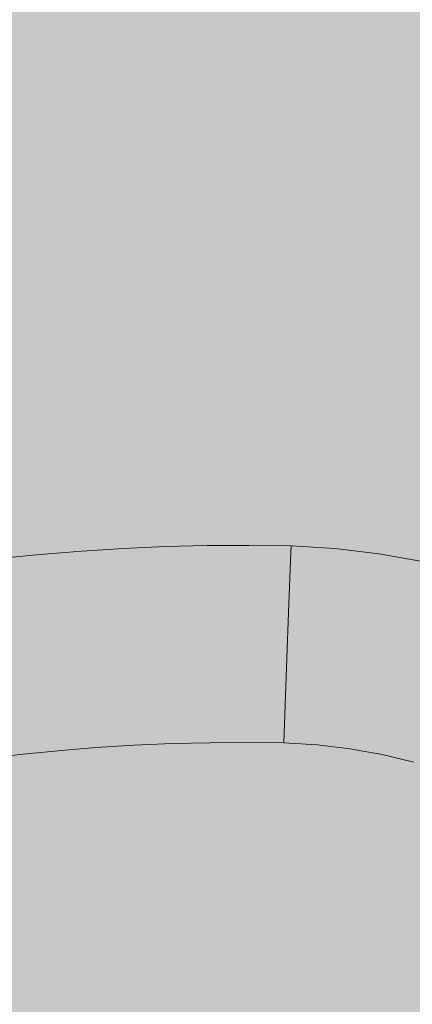
# Model space of a CAD drawing. Units: millimetres. Extents: x 69293 to 83218, y -53 to 3120.
# Drawn here: x 74829 to 74853, y 1484 to 1542 of the extents above; entities that cross this region are included whole.
import ezdxf

# ---------------------------------------------------------------- set-up
doc = ezdxf.new("R2010")
doc.units = ezdxf.units.MM
doc.header["$MEASUREMENT"] = 0
doc.linetypes.add('Wipeout_Contour', pattern=[1000, 0, -1000])
doc.layers.add('A_A SPORDIKORIDORI RONIMISSEIN_1_SA - SISUSTUS - erimööbel', color=7, linetype='Continuous')
doc.layers.add('A_A SPORDIKORIDORI RONIMISSEIN_1_SA - SISUSTUS - erimööbel_Pen_No__87', color=7, linetype='Continuous', lineweight=9, true_color=0x8a8a8a)

msp = doc.modelspace()

# ---------------------------------------------------------------- wipeouts: each hides what was drawn before it
at = {"color": 254, "linetype": 'Wipeout_Contour', "lineweight": 0, "ltscale": 299378.326938}
msp.add_wipeout([(74828.077, 1510.581), (74828.156, 1509.858), (74830.601, 1510.101), (74830.536, 1510.826)], dxfattribs=at).dxf.layer = 'A_A SPORDIKORIDORI RONIMISSEIN_1_SA - SISUSTUS - erimööbel'
at = {"color": 254, "linetype": 'Wipeout_Contour', "lineweight": 0, "ltscale": 299453.079972}
msp.add_wipeout([(74846.918, 1499.571), (74848.83, 1499.344), (74849.577, 1504.38), (74847.369, 1504.642)], dxfattribs=at).dxf.layer = 'A_A SPORDIKORIDORI RONIMISSEIN_1_SA - SISUSTUS - erimööbel'
at = {"color": 254, "linetype": 'Wipeout_Contour', "lineweight": 0, "ltscale": 299381.052426}
msp.add_wipeout([(74828.785, 1504.071), (74829.336, 1499.008), (74831.579, 1499.231), (74831.123, 1504.304)], dxfattribs=at).dxf.layer = 'A_A SPORDIKORIDORI RONIMISSEIN_1_SA - SISUSTUS - erimööbel'

# ---------------------------------------------------------------- next in the draw order: wipeouts: each hides what was drawn before it
at = {"color": 254, "linetype": 'Wipeout_Contour', "lineweight": 0, "ltscale": 299388.161222}
msp.add_wipeout([(74830.536, 1510.826), (74830.601, 1510.101), (74833.051, 1510.298), (74833, 1511.024)], dxfattribs=at).dxf.layer = 'A_A SPORDIKORIDORI RONIMISSEIN_1_SA - SISUSTUS - erimööbel'
at = {"color": 254, "linetype": 'Wipeout_Contour', "lineweight": 0, "ltscale": 299390.235142}
msp.add_wipeout([(74833.464, 1504.492), (74831.123, 1504.304), (74831.579, 1499.231), (74833.826, 1499.412)], dxfattribs=at).dxf.layer = 'A_A SPORDIKORIDORI RONIMISSEIN_1_SA - SISUSTUS - erimööbel'

# ---------------------------------------------------------------- next in the draw order: wipeouts: each hides what was drawn before it
at = {"color": 254, "linetype": 'Wipeout_Contour', "lineweight": 0, "ltscale": 299398.006581}
msp.add_wipeout([(74833, 1511.024), (74833.051, 1510.298), (74835.504, 1510.45), (74835.466, 1511.177)], dxfattribs=at).dxf.layer = 'A_A SPORDIKORIDORI RONIMISSEIN_1_SA - SISUSTUS - erimööbel'
at = {"color": 254, "linetype": 'Wipeout_Contour', "lineweight": 0, "ltscale": 299379.68412}
msp.add_wipeout([(74830.797, 1507.927), (74828.392, 1507.688), (74828.785, 1504.071), (74831.123, 1504.304)], dxfattribs=at).dxf.layer = 'A_A SPORDIKORIDORI RONIMISSEIN_1_SA - SISUSTUS - erimööbel'
at = {"color": 254, "linetype": 'Wipeout_Contour', "lineweight": 0, "ltscale": 299399.428138}
msp.add_wipeout([(74835.809, 1504.637), (74833.464, 1504.492), (74833.826, 1499.412), (74836.076, 1499.551)], dxfattribs=at).dxf.layer = 'A_A SPORDIKORIDORI RONIMISSEIN_1_SA - SISUSTUS - erimööbel'

# ---------------------------------------------------------------- next in the draw order: linework, layer by layer
at = {"layer": 'A_A SPORDIKORIDORI RONIMISSEIN_1_SA - SISUSTUS - erimööbel_Pen_No__87', "color": 252, "linetype": 'Continuous', "lineweight": 9, "true_color": 0x8a8a8a}
msp.add_line((74830.536, 1510.826), (74833, 1511.024), dxfattribs=at)

# ---------------------------------------------------------------- next in the draw order: wipeouts: each hides what was drawn before it
at = {"color": 254, "linetype": 'Wipeout_Contour', "lineweight": 0, "ltscale": 299407.859584}
msp.add_wipeout([(74837.935, 1511.283), (74835.466, 1511.177), (74835.504, 1510.45), (74837.96, 1510.555)], dxfattribs=at).dxf.layer = 'A_A SPORDIKORIDORI RONIMISSEIN_1_SA - SISUSTUS - erimööbel'
at = {"color": 254, "linetype": 'Wipeout_Contour', "lineweight": 0, "ltscale": 299389.192581}
msp.add_wipeout([(74833.206, 1508.121), (74830.797, 1507.927), (74831.123, 1504.304), (74833.464, 1504.492)], dxfattribs=at).dxf.layer = 'A_A SPORDIKORIDORI RONIMISSEIN_1_SA - SISUSTUS - erimööbel'

# ---------------------------------------------------------------- next in the draw order: linework, layer by layer
at = {"layer": 'A_A SPORDIKORIDORI RONIMISSEIN_1_SA - SISUSTUS - erimööbel_Pen_No__87', "color": 252, "linetype": 'Continuous', "lineweight": 9, "true_color": 0x8a8a8a}
msp.add_line((74833, 1511.024), (74835.466, 1511.177), dxfattribs=at)

# ---------------------------------------------------------------- next in the draw order: wipeouts: each hides what was drawn before it
at = {"color": 254, "linetype": 'Wipeout_Contour', "lineweight": 0, "ltscale": 299378.775737}
msp.add_wipeout([(74828.156, 1509.858), (74828.392, 1507.688), (74830.797, 1507.927), (74830.601, 1510.101)], dxfattribs=at).dxf.layer = 'A_A SPORDIKORIDORI RONIMISSEIN_1_SA - SISUSTUS - erimööbel'
at = {"color": 254, "linetype": 'Wipeout_Contour', "lineweight": 0, "ltscale": 299398.71173}
msp.add_wipeout([(74835.619, 1508.27), (74833.206, 1508.121), (74833.464, 1504.492), (74835.809, 1504.637)], dxfattribs=at).dxf.layer = 'A_A SPORDIKORIDORI RONIMISSEIN_1_SA - SISUSTUS - erimööbel'

# ---------------------------------------------------------------- next in the draw order: wipeouts: each hides what was drawn before it
at = {"color": 254, "linetype": 'Wipeout_Contour', "lineweight": 0, "ltscale": 299388.501391}
msp.add_wipeout([(74833.051, 1510.298), (74830.601, 1510.101), (74830.797, 1507.927), (74833.206, 1508.121)], dxfattribs=at).dxf.layer = 'A_A SPORDIKORIDORI RONIMISSEIN_1_SA - SISUSTUS - erimööbel'
at = {"color": 254, "linetype": 'Wipeout_Contour', "lineweight": 0, "ltscale": 299408.238246}
msp.add_wipeout([(74838.034, 1508.374), (74835.619, 1508.27), (74835.809, 1504.637), (74838.156, 1504.738)], dxfattribs=at).dxf.layer = 'A_A SPORDIKORIDORI RONIMISSEIN_1_SA - SISUSTUS - erimööbel'

# ---------------------------------------------------------------- next in the draw order: linework, layer by layer
at = {"layer": 'A_A SPORDIKORIDORI RONIMISSEIN_1_SA - SISUSTUS - erimööbel_Pen_No__87', "color": 252, "linetype": 'Continuous', "lineweight": 9, "true_color": 0x8a8a8a}
msp.add_line((74828.077, 1510.581), (74830.536, 1510.826), dxfattribs=at)

# ---------------------------------------------------------------- next in the draw order: wipeouts: each hides what was drawn before it
at = {"color": 254, "linetype": 'Wipeout_Contour', "lineweight": 0, "ltscale": 299398.237994}
msp.add_wipeout([(74833.051, 1510.298), (74833.206, 1508.121), (74835.619, 1508.27), (74835.504, 1510.45)], dxfattribs=at).dxf.layer = 'A_A SPORDIKORIDORI RONIMISSEIN_1_SA - SISUSTUS - erimööbel'
at = {"color": 254, "linetype": 'Wipeout_Contour', "lineweight": 0, "ltscale": 299408.628197}
msp.add_wipeout([(74838.156, 1504.738), (74835.809, 1504.637), (74836.076, 1499.551), (74838.328, 1499.649)], dxfattribs=at).dxf.layer = 'A_A SPORDIKORIDORI RONIMISSEIN_1_SA - SISUSTUS - erimööbel'

# ---------------------------------------------------------------- next in the draw order: wipeouts: each hides what was drawn before it
at = {"color": 254, "linetype": 'Wipeout_Contour', "lineweight": 0, "ltscale": 299417.832102}
msp.add_wipeout([(74840.505, 1504.796), (74838.156, 1504.738), (74838.328, 1499.649), (74840.581, 1499.703)], dxfattribs=at).dxf.layer = 'A_A SPORDIKORIDORI RONIMISSEIN_1_SA - SISUSTUS - erimööbel'

# ---------------------------------------------------------------- next in the draw order: wipeouts: each hides what was drawn before it
at = {"color": 254, "linetype": 'Wipeout_Contour', "lineweight": 0, "ltscale": 299417.768805}
msp.add_wipeout([(74840.45, 1508.433), (74838.034, 1508.374), (74838.156, 1504.738), (74840.505, 1504.796)], dxfattribs=at).dxf.layer = 'A_A SPORDIKORIDORI RONIMISSEIN_1_SA - SISUSTUS - erimööbel'

# ---------------------------------------------------------------- next in the draw order: wipeouts: each hides what was drawn before it
at = {"color": 254, "linetype": 'Wipeout_Contour', "lineweight": 0, "ltscale": 299407.982153}
msp.add_wipeout([(74837.96, 1510.555), (74835.504, 1510.45), (74835.619, 1508.27), (74838.034, 1508.374)], dxfattribs=at).dxf.layer = 'A_A SPORDIKORIDORI RONIMISSEIN_1_SA - SISUSTUS - erimööbel'
at = {"color": 254, "linetype": 'Wipeout_Contour', "lineweight": 0, "ltscale": 299427.311102}
msp.add_wipeout([(74842.867, 1508.447), (74840.45, 1508.433), (74840.505, 1504.796), (74842.854, 1504.809)], dxfattribs=at).dxf.layer = 'A_A SPORDIKORIDORI RONIMISSEIN_1_SA - SISUSTUS - erimööbel'

# ---------------------------------------------------------------- next in the draw order: wipeouts: each hides what was drawn before it
at = {"color": 254, "linetype": 'Wipeout_Contour', "lineweight": 0, "ltscale": 299417.716796}
msp.add_wipeout([(74840.406, 1511.343), (74837.935, 1511.283), (74837.96, 1510.555), (74840.417, 1510.615)], dxfattribs=at).dxf.layer = 'A_A SPORDIKORIDORI RONIMISSEIN_1_SA - SISUSTUS - erimööbel'
at = {"color": 254, "linetype": 'Wipeout_Contour', "lineweight": 0, "ltscale": 224576.962212}
msp.add_wipeout([(74842.854, 1504.809), (74845.225, 1507.916), (74842.867, 1508.447)], dxfattribs=at).dxf.layer = 'A_A SPORDIKORIDORI RONIMISSEIN_1_SA - SISUSTUS - erimööbel'

# ---------------------------------------------------------------- next in the draw order: linework, layer by layer
at = {"layer": 'A_A SPORDIKORIDORI RONIMISSEIN_1_SA - SISUSTUS - erimööbel_Pen_No__87', "color": 252, "linetype": 'Continuous', "lineweight": 9, "true_color": 0x8a8a8a}
msp.add_line((74835.466, 1511.177), (74837.935, 1511.283), dxfattribs=at)

# ---------------------------------------------------------------- next in the draw order: wipeouts: each hides what was drawn before it
at = {"color": 254, "linetype": 'Wipeout_Contour', "lineweight": 0, "ltscale": 299427.576915}
msp.add_wipeout([(74842.878, 1511.357), (74840.406, 1511.343), (74840.417, 1510.615), (74842.875, 1510.629)], dxfattribs=at).dxf.layer = 'A_A SPORDIKORIDORI RONIMISSEIN_1_SA - SISUSTUS - erimööbel'
at = {"color": 254, "linetype": 'Wipeout_Contour', "lineweight": 0, "ltscale": 299427.052603}
msp.add_wipeout([(74840.505, 1504.796), (74840.581, 1499.703), (74842.835, 1499.716), (74842.854, 1504.809)], dxfattribs=at).dxf.layer = 'A_A SPORDIKORIDORI RONIMISSEIN_1_SA - SISUSTUS - erimööbel'

# ---------------------------------------------------------------- next in the draw order: linework, layer by layer
at = {"layer": 'A_A SPORDIKORIDORI RONIMISSEIN_1_SA - SISUSTUS - erimööbel_Pen_No__87', "color": 252, "linetype": 'Continuous', "lineweight": 9, "true_color": 0x8a8a8a}
msp.add_line((74837.935, 1511.283), (74840.406, 1511.343), dxfattribs=at)

# ---------------------------------------------------------------- next in the draw order: wipeouts: each hides what was drawn before it
at = {"color": 254, "linetype": 'Wipeout_Contour', "lineweight": 0, "ltscale": 299417.730469}
msp.add_wipeout([(74840.417, 1510.615), (74837.96, 1510.555), (74838.034, 1508.374), (74840.45, 1508.433)], dxfattribs=at).dxf.layer = 'A_A SPORDIKORIDORI RONIMISSEIN_1_SA - SISUSTUS - erimööbel'
at = {"color": 254, "linetype": 'Wipeout_Contour', "lineweight": 0, "ltscale": 224576.540182}
msp.add_wipeout([(74842.835, 1499.716), (74845.088, 1504.141), (74842.854, 1504.809)], dxfattribs=at).dxf.layer = 'A_A SPORDIKORIDORI RONIMISSEIN_1_SA - SISUSTUS - erimööbel'

# ---------------------------------------------------------------- next in the draw order: wipeouts: each hides what was drawn before it
at = {"color": 254, "linetype": 'Wipeout_Contour', "lineweight": 0, "ltscale": 299427.486013}
msp.add_wipeout([(74842.875, 1510.629), (74840.417, 1510.615), (74840.45, 1508.433), (74842.867, 1508.447)], dxfattribs=at).dxf.layer = 'A_A SPORDIKORIDORI RONIMISSEIN_1_SA - SISUSTUS - erimööbel'
at = {"color": 254, "linetype": 'Wipeout_Contour', "lineweight": 0, "ltscale": 224577.572749}
msp.add_wipeout([(74845.088, 1504.141), (74842.835, 1499.716), (74844.927, 1499.689)], dxfattribs=at).dxf.layer = 'A_A SPORDIKORIDORI RONIMISSEIN_1_SA - SISUSTUS - erimööbel'

# ---------------------------------------------------------------- next in the draw order: wipeouts: each hides what was drawn before it
at = {"color": 254, "linetype": 'Wipeout_Contour', "lineweight": 0, "ltscale": 224578.146245}
msp.add_wipeout([(74845.225, 1507.916), (74842.854, 1504.809), (74845.088, 1504.141)], dxfattribs=at).dxf.layer = 'A_A SPORDIKORIDORI RONIMISSEIN_1_SA - SISUSTUS - erimööbel'

# ---------------------------------------------------------------- next in the draw order: wipeouts: each hides what was drawn before it
at = {"color": 254, "linetype": 'Wipeout_Contour', "lineweight": 0, "ltscale": 224584.336719}
msp.add_wipeout([(74845.088, 1504.141), (74846.918, 1499.571), (74847.369, 1504.642)], dxfattribs=at).dxf.layer = 'A_A SPORDIKORIDORI RONIMISSEIN_1_SA - SISUSTUS - erimööbel'

# ---------------------------------------------------------------- next in the draw order: wipeouts: each hides what was drawn before it
at = {"color": 254, "linetype": 'Wipeout_Contour', "lineweight": 0, "ltscale": 224582.499031}
msp.add_wipeout([(74845.088, 1504.141), (74844.927, 1499.689), (74846.918, 1499.571)], dxfattribs=at).dxf.layer = 'A_A SPORDIKORIDORI RONIMISSEIN_1_SA - SISUSTUS - erimööbel'

# ---------------------------------------------------------------- next in the draw order: wipeouts: each hides what was drawn before it
at = {"color": 254, "linetype": 'Wipeout_Contour', "lineweight": 0, "ltscale": 224583.538475}
msp.add_wipeout([(74845.088, 1504.141), (74847.369, 1504.642), (74845.225, 1507.916)], dxfattribs=at).dxf.layer = 'A_A SPORDIKORIDORI RONIMISSEIN_1_SA - SISUSTUS - erimööbel'
at = {"color": 254, "linetype": 'Wipeout_Contour', "lineweight": 0, "ltscale": 8229360.796982082}
msp.add_wipeout([(74732.61, 1488.163), (74732.714, 1487.523), (74732.83, 1487.056), (74732.976, 1486.598), (74733.151, 1486.15), (74733.355, 1485.714), (74733.587, 1485.293), (74733.927, 1484.76), (74734.564, 1483.843), (74735.244, 1482.936), (74735.956, 1482.054), (74736.7, 1481.198), (74737.475, 1480.371), (74738.278, 1479.571), (74739.111, 1478.802), (74739.789, 1478.219), (74746.414, 1473.359), (74753.403, 1468.86), (74760.652, 1464.795), (74768.136, 1461.178), (74775.826, 1458.023), (74783.693, 1455.342), (74791.709, 1453.144), (74800.388, 1451.325), (74807.32, 1449.619), (74813.826, 1448.387), (74820.39, 1447.508), (74826.991, 1446.986), (74833.611, 1446.822), (74840.231, 1447.016), (74846.83, 1447.567), (74853.318, 1448.465), (74855.416, 1448.899), (74857.471, 1449.473), (74859.481, 1450.186), (74861.439, 1451.034), (74863.334, 1452.013), (74865.157, 1453.12), (74866.901, 1454.348), (74868.226, 1455.423), (74869.274, 1456.553), (74870.383, 1457.999), (74871.352, 1459.542), (74872.173, 1461.169), (74872.839, 1462.865), (74873.344, 1464.615), (74873.684, 1466.405), (74873.858, 1468.253), (74873.887, 1472.624), (74873.345, 1476.648), (74872.243, 1480.557), (74870.605, 1484.272), (74868.461, 1487.721), (74865.856, 1490.835), (74862.839, 1493.553), (74859.392, 1495.875), (74858.017, 1496.571), (74856.25, 1497.339), (74854.443, 1498.002), (74852.599, 1498.558), (74850.726, 1499.006), (74848.83, 1499.344), (74846.918, 1499.571), (74844.927, 1499.689), (74842.835, 1499.716), (74840.581, 1499.703), (74838.328, 1499.649), (74836.076, 1499.551), (74833.826, 1499.412), (74831.579, 1499.231), (74829.336, 1499.008), (74826.762, 1498.704), (74821.433, 1498.285), (74816.185, 1497.998), (74810.931, 1497.836), (74805.676, 1497.799), (74800.42, 1497.887), (74795.169, 1498.1), (74789.924, 1498.438), (74784.722, 1498.898), (74781.317, 1499.261), (74778.119, 1499.541), (74774.917, 1499.762), (74771.711, 1499.923), (74768.503, 1500.025), (74765.293, 1500.066), (74762.083, 1500.047), (74759.016, 1499.972), (74756.3, 1499.789), (74753.686, 1499.459), (74751.095, 1498.978), (74748.537, 1498.348), (74746.019, 1497.571), (74743.551, 1496.648), (74741.14, 1495.585), (74738.711, 1494.34), (74737.824, 1493.838), (74737.031, 1493.329), (74736.267, 1492.778), (74735.535, 1492.185), (74734.836, 1491.553), (74734.173, 1490.884), (74733.548, 1490.179), (74733.093, 1489.605), (74732.89, 1489.261), (74732.799, 1489.055), (74732.725, 1488.841), (74732.668, 1488.622), (74732.63, 1488.399), (74732.61, 1488.174)], dxfattribs=at).dxf.layer = 'A_A SPORDIKORIDORI RONIMISSEIN_1_SA - SISUSTUS - erimööbel'

# ---------------------------------------------------------------- next in the draw order: linework, layer by layer
at = {"layer": 'A_A SPORDIKORIDORI RONIMISSEIN_1_SA - SISUSTUS - erimööbel_Pen_No__87', "color": 252, "linetype": 'Continuous', "lineweight": 9, "true_color": 0x8a8a8a}
for p, q in [((74844.927, 1499.689), (74845.088, 1504.141)), ((74831.579, 1499.231), (74833.826, 1499.412)), ((74833.826, 1499.412), (74836.076, 1499.551)), ((74836.076, 1499.551), (74838.328, 1499.648)), ((74838.328, 1499.648), (74840.581, 1499.703)), ((74840.581, 1499.703), (74842.835, 1499.716)), ((74842.835, 1499.716), (74844.927, 1499.689)), ((74844.927, 1499.689), (74846.918, 1499.571)), ((74829.336, 1499.008), (74826.762, 1498.704)), ((74829.336, 1499.008), (74831.579, 1499.231))]:
    msp.add_line(p, q, dxfattribs=at)

# ---------------------------------------------------------------- next in the draw order: wipeouts: each hides what was drawn before it
at = {"color": 254, "linetype": 'Wipeout_Contour', "lineweight": 0, "ltscale": 224585.430523}
msp.add_wipeout([(74845.225, 1507.916), (74847.369, 1504.642), (74847.692, 1508.266)], dxfattribs=at).dxf.layer = 'A_A SPORDIKORIDORI RONIMISSEIN_1_SA - SISUSTUS - erimööbel'
at = {"color": 254, "linetype": 'Wipeout_Contour', "lineweight": 0, "ltscale": 299461.246877}
msp.add_wipeout([(74848.83, 1499.344), (74850.726, 1499.006), (74851.765, 1503.99), (74849.577, 1504.38)], dxfattribs=at).dxf.layer = 'A_A SPORDIKORIDORI RONIMISSEIN_1_SA - SISUSTUS - erimööbel'

# ---------------------------------------------------------------- next in the draw order: linework, layer by layer
at = {"layer": 'A_A SPORDIKORIDORI RONIMISSEIN_1_SA - SISUSTUS - erimööbel_Pen_No__87', "color": 252, "linetype": 'Continuous', "lineweight": 9, "true_color": 0x8a8a8a}
msp.add_line((74848.83, 1499.344), (74846.918, 1499.571), dxfattribs=at)

# ---------------------------------------------------------------- next in the draw order: wipeouts: each hides what was drawn before it
at = {"color": 254, "linetype": 'Wipeout_Contour', "lineweight": 0, "ltscale": 224577.089393}
msp.add_wipeout([(74842.875, 1510.629), (74842.867, 1508.447), (74845.225, 1507.916)], dxfattribs=at).dxf.layer = 'A_A SPORDIKORIDORI RONIMISSEIN_1_SA - SISUSTUS - erimööbel'
at = {"color": 254, "linetype": 'Wipeout_Contour', "lineweight": 0, "ltscale": 299455.446961}
msp.add_wipeout([(74847.369, 1504.642), (74849.577, 1504.38), (74850.11, 1507.979), (74847.692, 1508.266)], dxfattribs=at).dxf.layer = 'A_A SPORDIKORIDORI RONIMISSEIN_1_SA - SISUSTUS - erimööbel'

# ---------------------------------------------------------------- next in the draw order: wipeouts: each hides what was drawn before it
at = {"color": 254, "linetype": 'Wipeout_Contour', "lineweight": 0, "ltscale": 224578.634442}
msp.add_wipeout([(74845.317, 1510.439), (74842.875, 1510.629), (74845.225, 1507.916)], dxfattribs=at).dxf.layer = 'A_A SPORDIKORIDORI RONIMISSEIN_1_SA - SISUSTUS - erimööbel'
at = {"color": 254, "linetype": 'Wipeout_Contour', "lineweight": 0, "ltscale": 299464.624449}
msp.add_wipeout([(74849.577, 1504.38), (74851.765, 1503.99), (74852.508, 1507.552), (74850.11, 1507.979)], dxfattribs=at).dxf.layer = 'A_A SPORDIKORIDORI RONIMISSEIN_1_SA - SISUSTUS - erimööbel'

# ---------------------------------------------------------------- next in the draw order: wipeouts: each hides what was drawn before it
at = {"color": 254, "linetype": 'Wipeout_Contour', "lineweight": 0, "ltscale": 224577.30341}
msp.add_wipeout([(74842.875, 1510.629), (74845.317, 1510.439), (74842.878, 1511.357)], dxfattribs=at).dxf.layer = 'A_A SPORDIKORIDORI RONIMISSEIN_1_SA - SISUSTUS - erimööbel'
at = {"color": 254, "linetype": 'Wipeout_Contour', "lineweight": 0, "ltscale": 299473.696446}
msp.add_wipeout([(74852.508, 1507.552), (74851.765, 1503.99), (74853.927, 1503.473), (74854.877, 1506.985)], dxfattribs=at).dxf.layer = 'A_A SPORDIKORIDORI RONIMISSEIN_1_SA - SISUSTUS - erimööbel'

# ---------------------------------------------------------------- next in the draw order: wipeouts: each hides what was drawn before it
at = {"color": 254, "linetype": 'Wipeout_Contour', "lineweight": 0, "ltscale": 224584.569251}
msp.add_wipeout([(74845.225, 1507.916), (74847.885, 1510.442), (74845.317, 1510.439)], dxfattribs=at).dxf.layer = 'A_A SPORDIKORIDORI RONIMISSEIN_1_SA - SISUSTUS - erimööbel'
at = {"color": 254, "linetype": 'Wipeout_Contour', "lineweight": 0, "ltscale": 299469.321182}
msp.add_wipeout([(74851.765, 1503.99), (74850.726, 1499.006), (74852.599, 1498.558), (74853.927, 1503.473)], dxfattribs=at).dxf.layer = 'A_A SPORDIKORIDORI RONIMISSEIN_1_SA - SISUSTUS - erimööbel'

# ---------------------------------------------------------------- next in the draw order: linework, layer by layer
at = {"layer": 'A_A SPORDIKORIDORI RONIMISSEIN_1_SA - SISUSTUS - erimööbel_Pen_No__87', "color": 252, "linetype": 'Continuous', "lineweight": 9, "true_color": 0x8a8a8a}
for q in [(74848.83, 1499.344), (74852.599, 1498.558)]:
    msp.add_line((74850.726, 1499.006), q, dxfattribs=at)

# ---------------------------------------------------------------- next in the draw order: wipeouts: each hides what was drawn before it
at = {"color": 254, "linetype": 'Wipeout_Contour', "lineweight": 0, "ltscale": 224578.820387}
msp.add_wipeout([(74842.878, 1511.357), (74845.317, 1510.439), (74845.349, 1511.325)], dxfattribs=at).dxf.layer = 'A_A SPORDIKORIDORI RONIMISSEIN_1_SA - SISUSTUS - erimööbel'

# ---------------------------------------------------------------- next in the draw order: linework, layer by layer
at = {"layer": 'A_A SPORDIKORIDORI RONIMISSEIN_1_SA - SISUSTUS - erimööbel_Pen_No__87', "color": 252, "linetype": 'Continuous', "lineweight": 9, "true_color": 0x8a8a8a}
msp.add_line((74840.406, 1511.343), (74842.877, 1511.357), dxfattribs=at)

# ---------------------------------------------------------------- next in the draw order: wipeouts: each hides what was drawn before it
at = {"color": 254, "linetype": 'Wipeout_Contour', "lineweight": 0, "ltscale": 224586.398273}
msp.add_wipeout([(74847.95, 1511.17), (74845.317, 1510.439), (74847.885, 1510.442)], dxfattribs=at).dxf.layer = 'A_A SPORDIKORIDORI RONIMISSEIN_1_SA - SISUSTUS - erimööbel'

# ---------------------------------------------------------------- next in the draw order: wipeouts: each hides what was drawn before it
at = {"color": 254, "linetype": 'Wipeout_Contour', "lineweight": 0, "ltscale": 224584.859781}
msp.add_wipeout([(74845.317, 1510.439), (74847.95, 1511.17), (74845.349, 1511.325)], dxfattribs=at).dxf.layer = 'A_A SPORDIKORIDORI RONIMISSEIN_1_SA - SISUSTUS - erimööbel'

# ---------------------------------------------------------------- next in the draw order: linework, layer by layer
at = {"layer": 'A_A SPORDIKORIDORI RONIMISSEIN_1_SA - SISUSTUS - erimööbel_Pen_No__87', "color": 252, "linetype": 'Continuous', "lineweight": 9, "true_color": 0x8a8a8a}
msp.add_line((74842.877, 1511.357), (74845.349, 1511.325), dxfattribs=at)

# ---------------------------------------------------------------- next in the draw order: wipeouts: each hides what was drawn before it
at = {"color": 254, "linetype": 'Wipeout_Contour', "lineweight": 0, "ltscale": 299457.790808}
msp.add_wipeout([(74847.885, 1510.442), (74850.43, 1510.14), (74850.538, 1510.864), (74847.95, 1511.17)], dxfattribs=at).dxf.layer = 'A_A SPORDIKORIDORI RONIMISSEIN_1_SA - SISUSTUS - erimööbel'

# ---------------------------------------------------------------- next in the draw order: linework, layer by layer
at = {"layer": 'A_A SPORDIKORIDORI RONIMISSEIN_1_SA - SISUSTUS - erimööbel_Pen_No__87', "color": 252, "linetype": 'Continuous', "lineweight": 9, "true_color": 0x8a8a8a}
msp.add_line((74845.349, 1511.325), (74847.95, 1511.17), dxfattribs=at)

# ---------------------------------------------------------------- next in the draw order: wipeouts: each hides what was drawn before it
at = {"color": 254, "linetype": 'Wipeout_Contour', "lineweight": 0, "ltscale": 224585.989886}
msp.add_wipeout([(74847.885, 1510.442), (74845.225, 1507.916), (74847.692, 1508.266)], dxfattribs=at).dxf.layer = 'A_A SPORDIKORIDORI RONIMISSEIN_1_SA - SISUSTUS - erimööbel'

# ---------------------------------------------------------------- next in the draw order: linework, layer by layer
at = {"layer": 'A_A SPORDIKORIDORI RONIMISSEIN_1_SA - SISUSTUS - erimööbel_Pen_No__87', "color": 252, "linetype": 'Continuous', "lineweight": 9, "true_color": 0x8a8a8a}
for p, q in [((74845.349, 1511.325), (74845.317, 1510.439)), ((74845.225, 1507.916), (74845.317, 1510.439)), ((74845.088, 1504.141), (74845.225, 1507.916))]:
    msp.add_line(p, q, dxfattribs=at)

# ---------------------------------------------------------------- next in the draw order: wipeouts: each hides what was drawn before it
at = {"color": 254, "linetype": 'Wipeout_Contour', "lineweight": 0, "ltscale": 299457.018429}
msp.add_wipeout([(74847.692, 1508.266), (74850.11, 1507.979), (74850.43, 1510.14), (74847.885, 1510.442)], dxfattribs=at).dxf.layer = 'A_A SPORDIKORIDORI RONIMISSEIN_1_SA - SISUSTUS - erimööbel'

# ---------------------------------------------------------------- next in the draw order: wipeouts: each hides what was drawn before it
at = {"color": 254, "linetype": 'Wipeout_Contour', "lineweight": 0, "ltscale": 299466.869736}
msp.add_wipeout([(74850.11, 1507.979), (74852.508, 1507.552), (74852.954, 1509.69), (74850.43, 1510.14)], dxfattribs=at).dxf.layer = 'A_A SPORDIKORIDORI RONIMISSEIN_1_SA - SISUSTUS - erimööbel'

# ---------------------------------------------------------------- next in the draw order: wipeouts: each hides what was drawn before it
at = {"color": 254, "linetype": 'Wipeout_Contour', "lineweight": 0, "ltscale": 299467.979678}
msp.add_wipeout([(74850.43, 1510.14), (74852.954, 1509.69), (74853.103, 1510.407), (74850.538, 1510.864)], dxfattribs=at).dxf.layer = 'A_A SPORDIKORIDORI RONIMISSEIN_1_SA - SISUSTUS - erimööbel'

# ---------------------------------------------------------------- next in the draw order: hatches: boundary and pattern name
at = {"layer": 'A_A SPORDIKORIDORI RONIMISSEIN_1_SA - SISUSTUS - erimööbel', "linetype": 'Continuous', "lineweight": 0, "true_color": 0xe8e7e1}
msp.add_hatch(color=254, dxfattribs=at).paths.add_polyline_path([(75134.345, 2945), (73634.345, 2945), (73634.345, 5), (75134.345, 5)])

# ---------------------------------------------------------------- next in the draw order: linework, layer by layer
at = {"layer": 'A_A SPORDIKORIDORI RONIMISSEIN_1_SA - SISUSTUS - erimööbel_Pen_No__87', "color": 252, "linetype": 'Continuous', "lineweight": 9, "true_color": 0x8a8a8a}
for p in [(74847.95, 1511.17), (74853.103, 1510.407)]:
    msp.add_line(p, (74850.538, 1510.864), dxfattribs=at)

doc.saveas('drawing.dxf')
